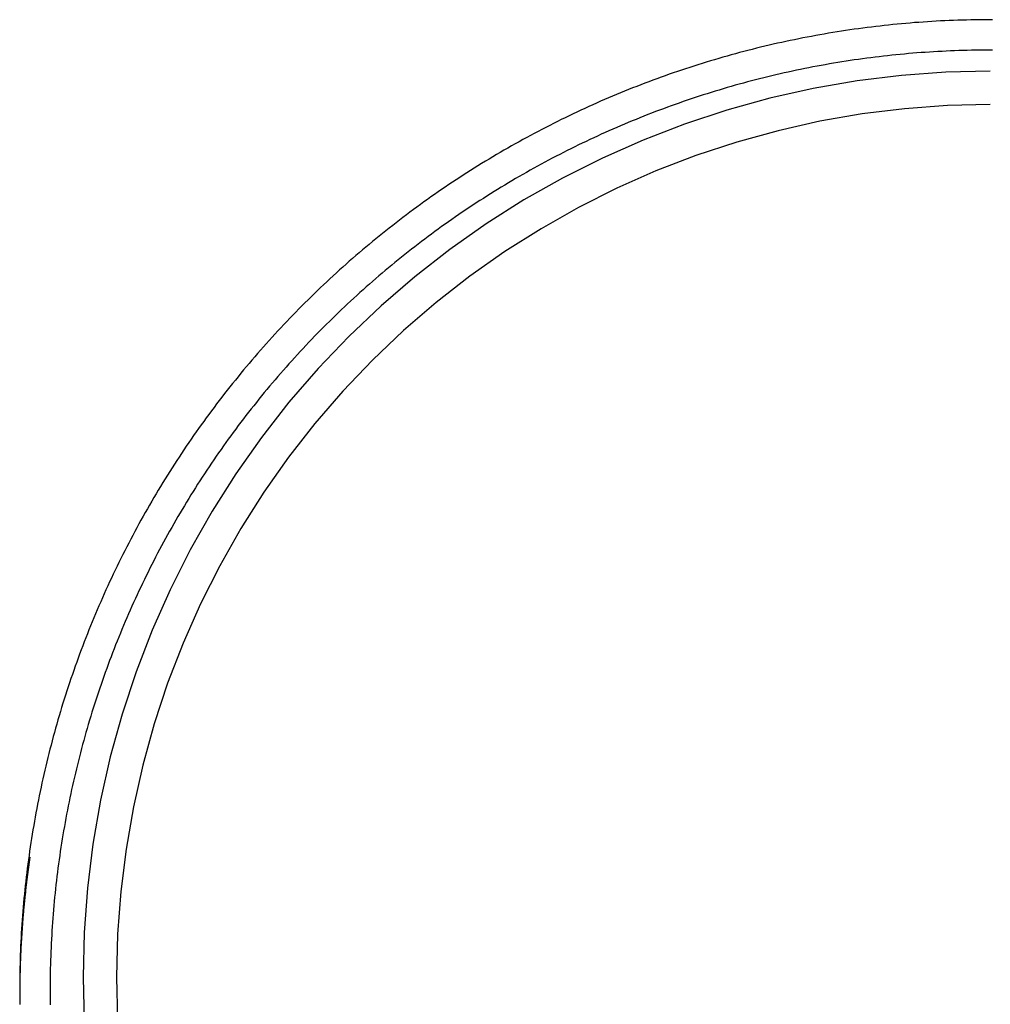
# Model space of a CAD drawing. Extents: x -452 to 42, y -1224 to -773.
# Drawn here: x -60 to -9, y -825 to -773 of the extents above; entities that cross this region are included whole.
import ezdxf

# ---------------------------------------------------------------- set-up
doc = ezdxf.new("R2010")
doc.units = 0
doc.header["$LTSCALE"] = 10
doc.linetypes.add('VERDECKT', pattern=[0.375, 0.25, -0.125])
doc.layers.get('0').update_dxf_attribs({"linetype": 'CONTINUOUS'})
doc.layers.add('STEMPEL', color=3, linetype='CONTINUOUS')

# ---------------------------------------------------------------- blocks, each defined once
blk = doc.blocks.new('A$C01EBE7D7')
at = {"extrusion": (-2e-16, 1, -2e-16)}
blk.add_line((760.2076, 83.8401), (760.2076, 83.7323), dxfattribs=at)
at = {"color": 1, "linetype": 'VERDECKT', "extrusion": (-2e-16, 1, -2e-16)}
for p, q in [((760.2076, 83.7323), (760.2076, 83.4759)), ((761.8076, 83.8409), (761.8076, 83.4765))]:
    blk.add_line(p, q, dxfattribs=at)
for points in [[(811.422, 134.904, 0), (811.194, 134.904, 0), (810.965, 134.903, 0), (810.737, 134.901, 0), (810.509, 134.898, 0), (810.281, 134.893, 0), (810.053, 134.888, 0), (809.825, 134.882, 0), (809.596, 134.875, 0), (809.368, 134.867, 0), (809.14, 134.858, 0), (808.912, 134.848, 0), (808.684, 134.836, 0), (808.457, 134.824, 0), (808.229, 134.811, 0), (808.001, 134.797, 0), (807.773, 134.781, 0), (807.546, 134.765, 0), (807.318, 134.748, 0), (807.091, 134.729, 0), (806.863, 134.71, 0), (806.636, 134.689, 0), (806.409, 134.668, 0), (806.182, 134.646, 0), (805.955, 134.622, 0), (805.728, 134.598, 0), (805.501, 134.572, 0), (805.274, 134.546, 0), (805.048, 134.518, 0), (804.821, 134.49, 0), (804.595, 134.46, 0), (804.369, 134.43, 0), (804.143, 134.398, 0), (803.917, 134.366, 0), (803.691, 134.332, 0), (803.466, 134.298, 0), (803.24, 134.262, 0), (803.015, 134.226, 0), (802.79, 134.188, 0), (802.565, 134.15, 0), (802.34, 134.11, 0), (802.116, 134.069, 0), (801.891, 134.028, 0), (801.667, 133.985, 0), (801.443, 133.942, 0), (801.219, 133.897, 0), (800.996, 133.852, 0), (800.772, 133.805, 0), (800.549, 133.758, 0), (800.326, 133.709, 0), (800.103, 133.66, 0), (799.881, 133.609, 0), (799.658, 133.558, 0), (799.436, 133.506, 0), (799.214, 133.452, 0), (798.993, 133.398, 0), (798.771, 133.342, 0), (798.55, 133.286, 0), (798.329, 133.228, 0), (798.109, 133.17, 0), (797.888, 133.111, 0), (797.668, 133.05, 0), (797.448, 132.989, 0), (797.229, 132.927, 0), (797.01, 132.864, 0), (796.791, 132.799, 0), (796.572, 132.734, 0), (796.354, 132.668, 0), (796.135, 132.601, 0), (795.918, 132.533, 0), (795.7, 132.463, 0), (795.483, 132.393, 0), (795.266, 132.322, 0), (795.05, 132.25, 0), (794.833, 132.177, 0), (794.617, 132.103, 0), (794.402, 132.028, 0), (794.187, 131.952, 0), (793.972, 131.875, 0), (793.757, 131.798, 0), (793.543, 131.719, 0), (793.329, 131.639, 0), (793.116, 131.558, 0), (792.903, 131.477, 0), (792.69, 131.394, 0), (792.478, 131.31, 0), (792.266, 131.226, 0), (792.054, 131.14, 0), (791.843, 131.054, 0), (791.632, 130.966, 0), (791.422, 130.878, 0), (791.211, 130.789, 0), (791.002, 130.699, 0), (790.793, 130.607, 0), (790.584, 130.515, 0), (790.375, 130.422, 0), (790.167, 130.328, 0), (789.96, 130.233, 0), (789.753, 130.138, 0), (789.546, 130.041, 0), (789.34, 129.943, 0), (789.134, 129.845, 0), (788.928, 129.745, 0), (788.723, 129.645, 0), (788.519, 129.543, 0), (788.315, 129.441, 0), (788.111, 129.338, 0), (787.908, 129.234, 0), (787.705, 129.129, 0), (787.503, 129.023, 0), (787.302, 128.917, 0), (787.1, 128.809, 0), (786.899, 128.7, 0), (786.699, 128.591, 0), (786.499, 128.481, 0), (786.3, 128.37, 0), (786.101, 128.257, 0), (785.903, 128.144, 0), (785.705, 128.031, 0), (785.508, 127.916, 0), (785.311, 127.8, 0), (785.115, 127.684, 0), (784.919, 127.566, 0), (784.724, 127.448, 0), (784.529, 127.329, 0), (784.335, 127.209, 0), (784.141, 127.088, 0), (783.948, 126.967, 0), (783.755, 126.844, 0), (783.563, 126.721, 0), (783.372, 126.597, 0), (783.181, 126.471, 0), (782.991, 126.346, 0), (782.801, 126.219, 0), (782.612, 126.091, 0), (782.423, 125.963, 0), (782.235, 125.833, 0), (782.048, 125.703, 0), (781.861, 125.572, 0), (781.674, 125.44, 0), (781.489, 125.308, 0), (781.303, 125.174, 0), (781.119, 125.04, 0), (780.935, 124.905, 0), (780.752, 124.769, 0), (780.569, 124.632, 0), (780.387, 124.494, 0), (780.205, 124.356, 0), (780.024, 124.217, 0), (779.844, 124.076, 0), (779.665, 123.936, 0), (779.486, 123.794, 0), (779.307, 123.651, 0), (779.13, 123.508, 0), (778.953, 123.364, 0), (778.776, 123.219, 0), (778.601, 123.073, 0), (778.425, 122.927, 0), (778.251, 122.78, 0), (778.077, 122.632, 0), (777.904, 122.483, 0), (777.732, 122.333, 0), (777.56, 122.183, 0), (777.389, 122.032, 0), (777.219, 121.88, 0), (777.049, 121.727, 0), (776.88, 121.574, 0), (776.711, 121.42, 0), (776.544, 121.265, 0), (776.377, 121.109, 0), (776.211, 120.953, 0), (776.045, 120.796, 0), (775.88, 120.638, 0), (775.716, 120.479, 0), (775.552, 120.32, 0), (775.39, 120.16, 0), (775.228, 119.999, 0), (775.066, 119.838, 0), (774.906, 119.675, 0), (774.746, 119.512, 0), (774.587, 119.349, 0), (774.428, 119.184, 0), (774.271, 119.019, 0), (774.114, 118.853, 0), (773.957, 118.687, 0), (773.802, 118.52, 0), (773.647, 118.352, 0), (773.493, 118.183, 0), (773.34, 118.014, 0), (773.188, 117.844, 0), (773.036, 117.674, 0), (772.885, 117.503, 0), (772.735, 117.331, 0), (772.585, 117.158, 0), (772.437, 116.985, 0), (772.289, 116.811, 0), (772.142, 116.636, 0), (771.995, 116.461, 0), (771.85, 116.285, 0), (771.705, 116.109, 0), (771.561, 115.932, 0), (771.418, 115.754, 0), (771.276, 115.575, 0), (771.134, 115.396, 0), (770.993, 115.216, 0), (770.853, 115.036, 0), (770.714, 114.855, 0), (770.576, 114.674, 0), (770.438, 114.491, 0), (770.301, 114.309, 0), (770.165, 114.125, 0), (770.03, 113.941, 0), (769.896, 113.757, 0), (769.763, 113.571, 0), (769.63, 113.385, 0), (769.498, 113.199, 0), (769.367, 113.012, 0), (769.237, 112.824, 0), (769.108, 112.636, 0), (768.98, 112.447, 0), (768.852, 112.258, 0), (768.725, 112.068, 0), (768.599, 111.878, 0), (768.475, 111.687, 0), (768.35, 111.495, 0), (768.227, 111.303, 0), (768.105, 111.11, 0), (767.983, 110.917, 0), (767.863, 110.723, 0), (767.743, 110.529, 0), (767.624, 110.334, 0), (767.506, 110.138, 0), (767.389, 109.942, 0), (767.272, 109.746, 0), (767.157, 109.549, 0), (767.042, 109.351, 0), (766.929, 109.153, 0), (766.816, 108.955, 0), (766.704, 108.756, 0), (766.593, 108.556, 0), (766.483, 108.356, 0), (766.374, 108.156, 0), (766.266, 107.955, 0), (766.158, 107.753, 0), (766.052, 107.551, 0), (765.946, 107.349, 0), (765.842, 107.146, 0), (765.738, 106.943, 0), (765.635, 106.739, 0), (765.533, 106.535, 0), (765.432, 106.33, 0), (765.332, 106.125, 0), (765.233, 105.919, 0), (765.134, 105.713, 0), (765.037, 105.506, 0), (764.941, 105.299, 0), (764.845, 105.092, 0), (764.75, 104.884, 0), (764.657, 104.676, 0), (764.564, 104.467, 0), (764.472, 104.258, 0), (764.381, 104.049, 0), (764.291, 103.839, 0), (764.202, 103.629, 0), (764.114, 103.418, 0), (764.027, 103.207, 0), (763.941, 102.996, 0), (763.855, 102.784, 0), (763.771, 102.572, 0), (763.688, 102.359, 0), (763.605, 102.146, 0), (763.524, 101.933, 0), (763.443, 101.719, 0), (763.364, 101.505, 0), (763.285, 101.291, 0), (763.208, 101.076, 0), (763.131, 100.861, 0), (763.055, 100.646, 0), (762.98, 100.43, 0), (762.907, 100.214, 0), (762.834, 99.9976, 0), (762.762, 99.7808, 0), (762.691, 99.5638, 0), (762.621, 99.3464, 0), (762.552, 99.1288, 0), (762.484, 98.9108, 0), (762.417, 98.6925, 0), (762.351, 98.4739, 0), (762.286, 98.2551, 0), (762.222, 98.0359, 0), (762.159, 97.8164, 0), (762.097, 97.5967, 0), (762.036, 97.3767, 0), (761.976, 97.1564, 0), (761.917, 96.9358, 0), (761.859, 96.715, 0), (761.801, 96.4939, 0), (761.745, 96.2726, 0), (761.69, 96.051, 0), (761.636, 95.8292, 0), (761.583, 95.6071, 0), (761.531, 95.3848, 0), (761.48, 95.1623, 0), (761.43, 94.9395, 0), (761.38, 94.7165, 0), (761.332, 94.4933, 0), (761.285, 94.2699, 0), (761.239, 94.0463, 0), (761.194, 93.8224, 0), (761.15, 93.5984, 0), (761.107, 93.3742, 0), (761.065, 93.1498, 0), (761.023, 92.9252, 0), (760.983, 92.7004, 0), (760.944, 92.4754, 0), (760.906, 92.2503, 0), (760.869, 92.025, 0), (760.833, 91.7995, 0), (760.798, 91.5739, 0), (760.764, 91.3481, 0), (760.731, 91.1221, 0), (760.698, 90.8961, 0), (760.667, 90.6698, 0), (760.637, 90.4435, 0), (760.608, 90.217, 0), (760.58, 89.9904, 0), (760.553, 89.7636, 0), (760.527, 89.5368, 0), (760.502, 89.3098, 0), (760.478, 89.0827, 0), (760.455, 88.8556, 0), (760.433, 88.6283, 0), (760.412, 88.4009, 0), (760.392, 88.1734, 0), (760.374, 87.9459, 0), (760.356, 87.7182, 0), (760.339, 87.4905, 0), (760.323, 87.2627, 0), (760.308, 87.0348, 0), (760.294, 86.8069, 0), (760.281, 86.5789, 0), (760.27, 86.3509, 0), (760.259, 86.1228, 0), (760.249, 85.8947, 0), (760.24, 85.6665, 0), (760.233, 85.4383, 0), (760.226, 85.21, 0), (760.22, 84.9818, 0), (760.216, 84.7535, 0), (760.212, 84.5251, 0), (760.21, 84.2968, 0), (760.208, 84.0685, 0), (760.208, 83.8401, 0)], [(760.737, 90.8052, 0), (760.719, 90.6748, 0), (760.7, 90.5442, 0), (760.682, 90.4137, 0), (760.664, 90.2831, 0), (760.647, 90.1525, 0), (760.63, 90.0218, 0), (760.613, 89.891, 0), (760.597, 89.7603, 0), (760.581, 89.6294, 0), (760.565, 89.4986, 0), (760.55, 89.3677, 0), (760.534, 89.2368, 0), (760.52, 89.1058, 0), (760.505, 88.9748, 0), (760.491, 88.8437, 0), (760.478, 88.7126, 0), (760.464, 88.5815, 0), (760.451, 88.4504, 0), (760.439, 88.3192, 0), (760.426, 88.1879, 0), (760.414, 88.0567, 0), (760.403, 87.9254, 0), (760.391, 87.7941, 0), (760.38, 87.6628, 0), (760.37, 87.5314, 0), (760.359, 87.4, 0), (760.349, 87.2686, 0), (760.34, 87.1371, 0), (760.331, 87.0056, 0), (760.322, 86.8741, 0), (760.313, 86.7426, 0), (760.305, 86.6111, 0), (760.297, 86.4795, 0), (760.289, 86.3479, 0), (760.282, 86.2163, 0), (760.275, 86.0847, 0), (760.269, 85.9531, 0), (760.262, 85.8214, 0), (760.256, 85.6898, 0), (760.251, 85.5581, 0), (760.246, 85.4264, 0), (760.241, 85.2947, 0), (760.236, 85.1629, 0), (760.232, 85.0312, 0), (760.228, 84.8995, 0), (760.225, 84.7677, 0), (760.222, 84.636, 0), (760.219, 84.5042, 0), (760.216, 84.3724, 0), (760.214, 84.2406, 0), (760.212, 84.1088, 0), (760.211, 83.977, 0), (760.21, 83.8452, 0), (760.209, 83.7134, 0), (760.208, 83.5816, 0), (760.208, 83.4498, 0), (760.209, 83.318, 0), (760.209, 83.1862, 0), (760.21, 83.0544, 0)]]:
    blk.add_polyline3d(points)
at = {"color": 1}
for points in [[(811.418, 133.304, 0), (811.197, 133.304, 0), (810.976, 133.303, 0), (810.755, 133.301, 0), (810.534, 133.298, 0), (810.313, 133.294, 0), (810.092, 133.289, 0), (809.871, 133.283, 0), (809.65, 133.276, 0), (809.429, 133.268, 0), (809.208, 133.259, 0), (808.987, 133.249, 0), (808.767, 133.238, 0), (808.546, 133.227, 0), (808.325, 133.214, 0), (808.104, 133.2, 0), (807.884, 133.185, 0), (807.663, 133.169, 0), (807.443, 133.152, 0), (807.223, 133.135, 0), (807.002, 133.116, 0), (806.782, 133.096, 0), (806.562, 133.075, 0), (806.342, 133.054, 0), (806.122, 133.031, 0), (805.902, 133.007, 0), (805.683, 132.983, 0), (805.463, 132.957, 0), (805.244, 132.93, 0), (805.024, 132.903, 0), (804.805, 132.874, 0), (804.586, 132.845, 0), (804.367, 132.814, 0), (804.148, 132.783, 0), (803.93, 132.75, 0), (803.711, 132.717, 0), (803.493, 132.682, 0), (803.275, 132.647, 0), (803.056, 132.61, 0), (802.839, 132.573, 0), (802.621, 132.535, 0), (802.403, 132.496, 0), (802.186, 132.455, 0), (801.969, 132.414, 0), (801.752, 132.372, 0), (801.535, 132.329, 0), (801.318, 132.285, 0), (801.102, 132.24, 0), (800.886, 132.194, 0), (800.67, 132.147, 0), (800.454, 132.099, 0), (800.238, 132.05, 0), (800.023, 132, 0), (799.808, 131.949, 0), (799.593, 131.897, 0), (799.378, 131.845, 0), (799.164, 131.791, 0), (798.949, 131.736, 0), (798.735, 131.681, 0), (798.522, 131.624, 0), (798.308, 131.567, 0), (798.095, 131.508, 0), (797.882, 131.449, 0), (797.669, 131.389, 0), (797.457, 131.327, 0), (797.245, 131.265, 0), (797.033, 131.202, 0), (796.821, 131.138, 0), (796.61, 131.073, 0), (796.399, 131.007, 0), (796.188, 130.94, 0), (795.978, 130.872, 0), (795.768, 130.803, 0), (795.558, 130.733, 0), (795.349, 130.663, 0), (795.14, 130.591, 0), (794.931, 130.518, 0), (794.722, 130.445, 0), (794.514, 130.37, 0), (794.306, 130.295, 0), (794.099, 130.218, 0), (793.892, 130.141, 0), (793.685, 130.063, 0), (793.479, 129.984, 0), (793.273, 129.904, 0), (793.067, 129.823, 0), (792.861, 129.741, 0), (792.656, 129.658, 0), (792.452, 129.574, 0), (792.248, 129.49, 0), (792.044, 129.404, 0), (791.84, 129.318, 0), (791.637, 129.23, 0), (791.435, 129.142, 0), (791.232, 129.053, 0), (791.03, 128.962, 0), (790.829, 128.871, 0), (790.628, 128.78, 0), (790.427, 128.687, 0), (790.227, 128.593, 0), (790.027, 128.498, 0), (789.828, 128.403, 0), (789.629, 128.307, 0), (789.43, 128.209, 0), (789.232, 128.111, 0), (789.034, 128.012, 0), (788.837, 127.912, 0), (788.64, 127.812, 0), (788.444, 127.71, 0), (788.248, 127.607, 0), (788.053, 127.504, 0), (787.858, 127.4, 0), (787.663, 127.295, 0), (787.469, 127.189, 0), (787.276, 127.082, 0), (787.083, 126.974, 0), (786.89, 126.865, 0), (786.698, 126.756, 0), (786.506, 126.646, 0), (786.315, 126.535, 0), (786.125, 126.423, 0), (785.934, 126.31, 0), (785.745, 126.196, 0), (785.556, 126.082, 0), (785.367, 125.966, 0), (785.179, 125.85, 0), (784.991, 125.733, 0), (784.804, 125.615, 0), (784.618, 125.496, 0), (784.432, 125.377, 0), (784.246, 125.257, 0), (784.061, 125.135, 0), (783.877, 125.013, 0), (783.693, 124.891, 0), (783.51, 124.767, 0), (783.327, 124.642, 0), (783.145, 124.517, 0), (782.963, 124.391, 0), (782.782, 124.264, 0), (782.602, 124.136, 0), (782.422, 124.008, 0), (782.242, 123.879, 0), (782.064, 123.749, 0), (781.886, 123.618, 0), (781.708, 123.486, 0), (781.531, 123.353, 0), (781.355, 123.22, 0), (781.179, 123.086, 0), (781.004, 122.951, 0), (780.829, 122.815, 0), (780.655, 122.679, 0), (780.482, 122.542, 0), (780.309, 122.404, 0), (780.137, 122.265, 0), (779.965, 122.125, 0), (779.794, 121.985, 0), (779.624, 121.844, 0), (779.455, 121.702, 0), (779.286, 121.559, 0), (779.117, 121.416, 0), (778.95, 121.272, 0), (778.783, 121.127, 0), (778.616, 120.981, 0), (778.451, 120.835, 0), (778.285, 120.688, 0), (778.121, 120.54, 0), (777.957, 120.391, 0), (777.794, 120.242, 0), (777.632, 120.092, 0), (777.47, 119.941, 0), (777.309, 119.79, 0), (777.149, 119.637, 0), (776.989, 119.484, 0), (776.83, 119.331, 0), (776.672, 119.176, 0), (776.514, 119.021, 0), (776.357, 118.866, 0), (776.201, 118.709, 0), (776.045, 118.552, 0), (775.89, 118.394, 0), (775.736, 118.236, 0), (775.583, 118.076, 0), (775.43, 117.917, 0), (775.278, 117.756, 0), (775.127, 117.595, 0), (774.976, 117.433, 0), (774.826, 117.27, 0), (774.677, 117.107, 0), (774.529, 116.943, 0), (774.381, 116.778, 0), (774.234, 116.613, 0), (774.088, 116.447, 0), (773.942, 116.281, 0), (773.797, 116.114, 0), (773.653, 115.946, 0), (773.51, 115.777, 0), (773.368, 115.608, 0), (773.226, 115.439, 0), (773.085, 115.268, 0), (772.945, 115.097, 0), (772.805, 114.926, 0), (772.667, 114.753, 0), (772.529, 114.58, 0), (772.392, 114.407, 0), (772.255, 114.233, 0), (772.12, 114.058, 0), (771.985, 113.883, 0), (771.851, 113.707, 0), (771.717, 113.531, 0), (771.585, 113.353, 0), (771.453, 113.176, 0), (771.323, 112.998, 0), (771.192, 112.819, 0), (771.063, 112.639, 0), (770.935, 112.459, 0), (770.807, 112.279, 0), (770.68, 112.098, 0), (770.554, 111.916, 0), (770.429, 111.733, 0), (770.305, 111.551, 0), (770.181, 111.367, 0), (770.058, 111.183, 0), (769.936, 110.999, 0), (769.815, 110.814, 0), (769.695, 110.628, 0), (769.576, 110.442, 0), (769.457, 110.255, 0), (769.339, 110.068, 0), (769.223, 109.88, 0), (769.107, 109.692, 0), (768.991, 109.503, 0), (768.877, 109.314, 0), (768.764, 109.124, 0), (768.651, 108.934, 0), (768.539, 108.743, 0), (768.428, 108.552, 0), (768.318, 108.36, 0), (768.209, 108.168, 0), (768.101, 107.975, 0), (767.993, 107.781, 0), (767.886, 107.588, 0), (767.781, 107.393, 0), (767.676, 107.199, 0), (767.572, 107.004, 0), (767.469, 106.808, 0), (767.366, 106.612, 0), (767.265, 106.415, 0), (767.164, 106.218, 0), (767.065, 106.021, 0), (766.966, 105.823, 0), (766.868, 105.625, 0), (766.771, 105.426, 0), (766.675, 105.227, 0), (766.58, 105.027, 0), (766.486, 104.827, 0), (766.392, 104.627, 0), (766.3, 104.426, 0), (766.208, 104.225, 0), (766.117, 104.023, 0), (766.027, 103.821, 0), (765.938, 103.618, 0), (765.85, 103.415, 0), (765.763, 103.212, 0), (765.677, 103.008, 0), (765.592, 102.804, 0), (765.507, 102.6, 0), (765.424, 102.395, 0), (765.341, 102.19, 0), (765.259, 101.984, 0), (765.179, 101.779, 0), (765.099, 101.572, 0), (765.02, 101.366, 0), (764.942, 101.159, 0), (764.865, 100.951, 0), (764.789, 100.744, 0), (764.713, 100.536, 0), (764.639, 100.327, 0), (764.566, 100.119, 0), (764.493, 99.9099, 0), (764.422, 99.7006, 0), (764.351, 99.491, 0), (764.282, 99.281, 0), (764.213, 99.0708, 0), (764.145, 98.8603, 0), (764.079, 98.6494, 0), (764.013, 98.4383, 0), (763.948, 98.2268, 0), (763.884, 98.0151, 0), (763.821, 97.8031, 0), (763.759, 97.5908, 0), (763.698, 97.3782, 0), (763.638, 97.1654, 0), (763.579, 96.9523, 0), (763.52, 96.7389, 0), (763.463, 96.5252, 0), (763.407, 96.3113, 0), (763.351, 96.0972, 0), (763.297, 95.8828, 0), (763.244, 95.6682, 0), (763.191, 95.4533, 0), (763.14, 95.2382, 0), (763.089, 95.0228, 0), (763.04, 94.8073, 0), (762.991, 94.5915, 0), (762.944, 94.3755, 0), (762.897, 94.1593, 0), (762.851, 93.9429, 0), (762.807, 93.7263, 0), (762.763, 93.5094, 0), (762.72, 93.2924, 0), (762.678, 93.0752, 0), (762.638, 92.8579, 0), (762.598, 92.6403, 0), (762.559, 92.4226, 0), (762.521, 92.2046, 0), (762.484, 91.9866, 0), (762.448, 91.7683, 0), (762.413, 91.5499, 0), (762.379, 91.3314, 0), (762.346, 91.1127, 0), (762.314, 90.8938, 0), (762.283, 90.6748, 0), (762.253, 90.4557, 0), (762.224, 90.2364, 0), (762.196, 90.0171, 0), (762.169, 89.7975, 0), (762.142, 89.5779, 0), (762.117, 89.3582, 0), (762.093, 89.1383, 0), (762.07, 88.9184, 0), (762.048, 88.6983, 0), (762.026, 88.4781, 0), (762.006, 88.2579, 0), (761.987, 88.0375, 0), (761.968, 87.8171, 0), (761.951, 87.5966, 0), (761.935, 87.376, 0), (761.919, 87.1554, 0), (761.905, 86.9347, 0), (761.892, 86.7139, 0), (761.879, 86.4931, 0), (761.868, 86.2722, 0), (761.857, 86.0512, 0), (761.848, 85.8302, 0), (761.839, 85.6092, 0), (761.832, 85.3882, 0), (761.826, 85.1671, 0), (761.82, 84.946, 0), (761.816, 84.7248, 0), (761.812, 84.5037, 0), (761.81, 84.2825, 0), (761.808, 84.0613, 0), (761.808, 83.8401, 0)], [(761.808, 83.4765, 0), (761.808, 83.2553, 0), (761.81, 83.0341, 0)]]:
    blk.add_polyline3d(points, dxfattribs=at)
at = {"color": 1, "linetype": 'VERDECKT'}
for points in [[(811.308, 132.2, 0), (808.964, 132.142, 0), (806.626, 131.97, 0), (804.299, 131.683, 0), (801.989, 131.283, 0), (799.702, 130.77, 0), (797.442, 130.146, 0), (795.216, 129.411, 0), (793.029, 128.569, 0), (790.885, 127.62, 0), (788.791, 126.567, 0), (786.751, 125.413, 0), (784.771, 124.161, 0), (782.854, 122.813, 0), (781.006, 121.372, 0), (779.23, 119.843, 0), (777.532, 118.229, 0), (775.916, 116.533, 0), (774.384, 114.76, 0), (772.942, 112.915, 0), (771.592, 111, 0), (770.338, 109.022, 0), (769.182, 106.985, 0), (768.128, 104.894, 0), (767.178, 102.754, 0), (766.334, 100.569, 0), (765.599, 98.3464, 0), (764.974, 96.09, 0), (764.46, 93.8056, 0), (764.059, 91.4988, 0), (763.772, 89.1752, 0), (763.6, 86.8403, 0), (763.542, 84.4998, 0), (763.6, 82.1593, 0)], [(811.308, 130.437, 0), (809.051, 130.381, 0), (806.799, 130.216, 0), (804.558, 129.94, 0), (802.333, 129.554, 0), (800.131, 129.06, 0), (797.955, 128.459, 0), (795.811, 127.751, 0), (793.704, 126.94, 0), (791.64, 126.026, 0), (789.623, 125.013, 0), (787.659, 123.901, 0), (785.751, 122.695, 0), (783.905, 121.397, 0), (782.126, 120.01, 0), (780.416, 118.537, 0), (778.781, 116.982, 0), (777.224, 115.349, 0), (775.749, 113.642, 0), (774.36, 111.864, 0), (773.06, 110.021, 0), (771.852, 108.116, 0), (770.739, 106.154, 0), (769.724, 104.14, 0), (768.809, 102.079, 0), (767.997, 99.9755, 0), (767.288, 97.8346, 0), (766.686, 95.6616, 0), (766.192, 93.4617, 0), (765.806, 91.2402, 0), (765.529, 89.0024, 0), (765.363, 86.7538, 0), (765.308, 84.4998, 0), (765.363, 82.2458, 0)], [(760.737, 90.8052, 0), (760.729, 90.7483, 0), (760.721, 90.6915, 0), (760.713, 90.6346, 0), (760.705, 90.5777, 0), (760.697, 90.5208, 0), (760.689, 90.4639, 0), (760.681, 90.4069, 0), (760.673, 90.35, 0), (760.666, 90.2931, 0), (760.658, 90.2361, 0), (760.65, 90.1792, 0), (760.643, 90.1222, 0), (760.635, 90.0652, 0), (760.628, 90.0082, 0), (760.621, 89.9513, 0), (760.613, 89.8943, 0), (760.606, 89.8373, 0), (760.599, 89.7802, 0), (760.592, 89.7232, 0), (760.585, 89.6662, 0), (760.578, 89.6091, 0), (760.571, 89.5521, 0), (760.564, 89.495, 0), (760.558, 89.438, 0), (760.551, 89.3809, 0), (760.544, 89.3238, 0), (760.538, 89.2668, 0), (760.531, 89.2097, 0), (760.525, 89.1526, 0), (760.518, 89.0955, 0), (760.512, 89.0383, 0), (760.506, 88.9812, 0), (760.5, 88.9241, 0), (760.494, 88.867, 0), (760.488, 88.8098, 0), (760.482, 88.7527, 0), (760.476, 88.6955, 0), (760.47, 88.6384, 0), (760.464, 88.5812, 0), (760.458, 88.524, 0), (760.453, 88.4668, 0), (760.447, 88.4097, 0), (760.442, 88.3525, 0), (760.436, 88.2953, 0), (760.431, 88.2381, 0), (760.425, 88.1809, 0), (760.42, 88.1236, 0), (760.415, 88.0664, 0), (760.41, 88.0092, 0), (760.405, 87.9519, 0), (760.4, 87.8947, 0), (760.395, 87.8375, 0), (760.39, 87.7802, 0), (760.385, 87.723, 0), (760.38, 87.6657, 0), (760.375, 87.6084, 0), (760.371, 87.5512, 0), (760.366, 87.4939, 0), (760.362, 87.4366, 0), (760.357, 87.3793, 0), (760.353, 87.322, 0), (760.349, 87.2647, 0), (760.344, 87.2074, 0), (760.34, 87.1501, 0), (760.336, 87.0928, 0), (760.332, 87.0355, 0), (760.328, 86.9782, 0), (760.324, 86.9208, 0), (760.32, 86.8635, 0), (760.317, 86.8062, 0), (760.313, 86.7488, 0), (760.309, 86.6915, 0), (760.306, 86.6341, 0), (760.302, 86.5768, 0), (760.299, 86.5194, 0), (760.295, 86.4621, 0), (760.292, 86.4047, 0), (760.289, 86.3473, 0), (760.285, 86.29, 0), (760.282, 86.2326, 0), (760.279, 86.1752, 0), (760.276, 86.1178, 0), (760.273, 86.0605, 0), (760.27, 86.0031, 0), (760.268, 85.9457, 0), (760.265, 85.8883, 0), (760.262, 85.8309, 0), (760.259, 85.7735, 0), (760.257, 85.7161, 0), (760.254, 85.6587, 0), (760.252, 85.6013, 0), (760.25, 85.5439, 0), (760.247, 85.4865, 0), (760.245, 85.429, 0), (760.243, 85.3716, 0), (760.241, 85.3142, 0), (760.239, 85.2568, 0), (760.237, 85.1994, 0), (760.235, 85.1419, 0), (760.233, 85.0845, 0), (760.231, 85.0271, 0), (760.23, 84.9696, 0), (760.228, 84.9122, 0), (760.226, 84.8548, 0), (760.225, 84.7973, 0), (760.223, 84.7399, 0), (760.222, 84.6825, 0), (760.221, 84.625, 0), (760.219, 84.5676, 0), (760.218, 84.5101, 0), (760.217, 84.4527, 0), (760.216, 84.3952, 0), (760.215, 84.3378, 0), (760.214, 84.2803, 0), (760.213, 84.2229, 0), (760.212, 84.1654, 0), (760.212, 84.108, 0), (760.211, 84.0505, 0), (760.21, 83.9931, 0), (760.21, 83.9356, 0), (760.209, 83.8781, 0), (760.209, 83.8207, 0), (760.208, 83.7632, 0), (760.208, 83.7058, 0), (760.208, 83.6483, 0), (760.208, 83.5908, 0), (760.208, 83.5334, 0), (760.208, 83.4759, 0)], [(761.808, 83.8409, 0), (761.808, 83.8409, 0), (761.808, 83.8409, 0), (761.808, 83.8409, 0), (761.808, 83.8409, 0), (761.808, 83.8409, 0), (761.808, 83.8409, 0), (761.808, 83.8409, 0), (761.808, 83.8409, 0), (761.808, 83.8409, 0), (761.808, 83.8409, 0), (761.808, 83.8409, 0), (761.808, 83.8409, 0), (761.808, 83.8409, 0), (761.808, 83.8408, 0), (761.808, 83.8408, 0), (761.808, 83.8408, 0), (761.808, 83.8408, 0), (761.808, 83.8408, 0), (761.808, 83.8408, 0), (761.808, 83.8408, 0), (761.808, 83.8408, 0), (761.808, 83.8408, 0), (761.808, 83.8408, 0), (761.808, 83.8408, 0), (761.808, 83.8408, 0), (761.808, 83.8408, 0), (761.808, 83.8408, 0), (761.808, 83.8408, 0), (761.808, 83.8408, 0), (761.808, 83.8407, 0), (761.808, 83.8407, 0), (761.808, 83.8407, 0), (761.808, 83.8407, 0), (761.808, 83.8407, 0), (761.808, 83.8407, 0), (761.808, 83.8407, 0), (761.808, 83.8407, 0), (761.808, 83.8407, 0), (761.808, 83.8407, 0), (761.808, 83.8407, 0), (761.808, 83.8407, 0), (761.808, 83.8407, 0), (761.808, 83.8407, 0), (761.808, 83.8407, 0), (761.808, 83.8407, 0), (761.808, 83.8406, 0), (761.808, 83.8406, 0), (761.808, 83.8406, 0), (761.808, 83.8406, 0), (761.808, 83.8406, 0), (761.808, 83.8406, 0), (761.808, 83.8406, 0), (761.808, 83.8406, 0), (761.808, 83.8406, 0), (761.808, 83.8406, 0), (761.808, 83.8406, 0), (761.808, 83.8406, 0), (761.808, 83.8406, 0), (761.808, 83.8406, 0), (761.808, 83.8406, 0), (761.808, 83.8406, 0), (761.808, 83.8405, 0), (761.808, 83.8405, 0), (761.808, 83.8405, 0), (761.808, 83.8405, 0), (761.808, 83.8405, 0), (761.808, 83.8405, 0), (761.808, 83.8405, 0), (761.808, 83.8405, 0), (761.808, 83.8405, 0), (761.808, 83.8405, 0), (761.808, 83.8405, 0), (761.808, 83.8405, 0), (761.808, 83.8405, 0), (761.808, 83.8405, 0), (761.808, 83.8405, 0), (761.808, 83.8405, 0), (761.808, 83.8404, 0), (761.808, 83.8404, 0), (761.808, 83.8404, 0), (761.808, 83.8404, 0), (761.808, 83.8404, 0), (761.808, 83.8404, 0), (761.808, 83.8404, 0), (761.808, 83.8404, 0), (761.808, 83.8404, 0), (761.808, 83.8404, 0), (761.808, 83.8404, 0), (761.808, 83.8404, 0), (761.808, 83.8404, 0), (761.808, 83.8404, 0), (761.808, 83.8404, 0), (761.808, 83.8403, 0), (761.808, 83.8403, 0), (761.808, 83.8403, 0), (761.808, 83.8403, 0), (761.808, 83.8403, 0), (761.808, 83.8403, 0), (761.808, 83.8403, 0), (761.808, 83.8403, 0), (761.808, 83.8403, 0), (761.808, 83.8403, 0), (761.808, 83.8403, 0), (761.808, 83.8403, 0), (761.808, 83.8403, 0), (761.808, 83.8403, 0), (761.808, 83.8403, 0), (761.808, 83.8403, 0), (761.808, 83.8402, 0), (761.808, 83.8402, 0), (761.808, 83.8402, 0), (761.808, 83.8402, 0), (761.808, 83.8402, 0), (761.808, 83.8402, 0), (761.808, 83.8402, 0), (761.808, 83.8402, 0), (761.808, 83.8402, 0), (761.808, 83.8402, 0), (761.808, 83.8402, 0), (761.808, 83.8402, 0), (761.808, 83.8402, 0), (761.808, 83.8402, 0), (761.808, 83.8402, 0), (761.808, 83.8402, 0), (761.808, 83.8401, 0), (761.808, 83.8401, 0), (761.808, 83.8401, 0), (761.808, 83.8401, 0)]]:
    blk.add_polyline3d(points, dxfattribs=at)

msp = doc.modelspace()

# ---------------------------------------------------------------- block references
at = {"layer": 'STEMPEL'}
msp.add_blockref('A$C01EBE7D7', (-820.609, -908.304, -53.45), dxfattribs=at)

doc.saveas('drawing.dxf')
